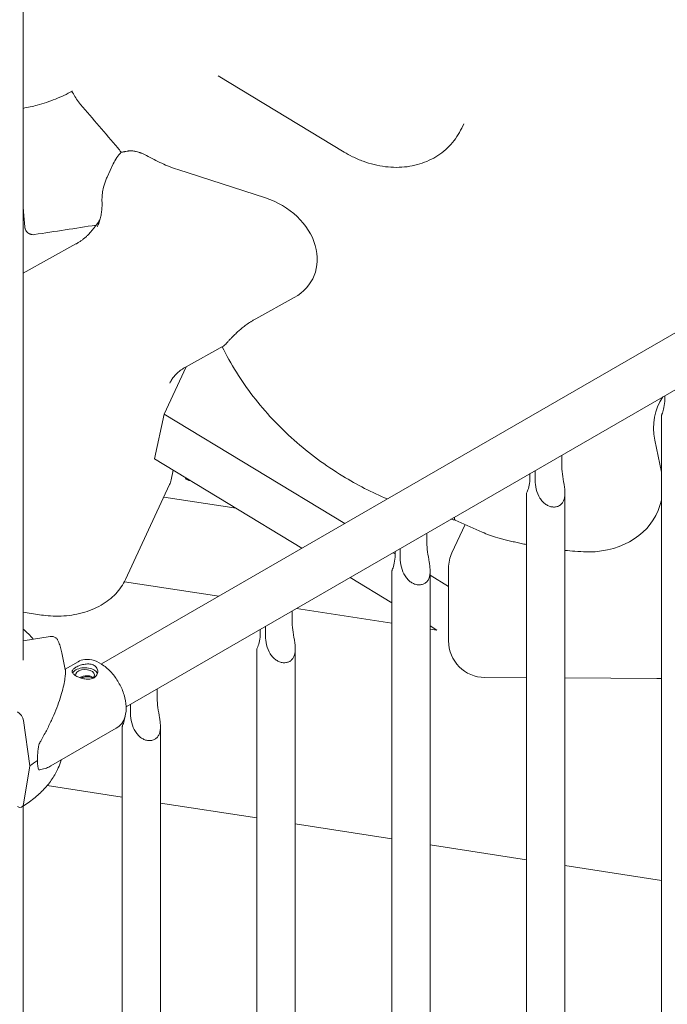
# Model space of a CAD drawing. Units: millimetres. Extents: x 19868 to 39637, y 10293 to 22752.
# Drawn here: x 21314 to 21668, y 17706 to 18245 of the extents above; entities that cross this region are included whole.
import ezdxf

# ---------------------------------------------------------------- set-up
doc = ezdxf.new("R2010")
doc.units = ezdxf.units.MM

# ---------------------------------------------------------------- blocks, each defined once
blk = doc.blocks.new('A$C77AD4B29')
at = {"color": 0, "linetype": 'Continuous', "lineweight": 0, "extrusion": (-5.55112e-17, 0.816497, 0.57735)}
for p, q in [((8393.92, 21333.8), (8393.92, 22048.31)), ((8436.79, 21331.66), (9140.72, 21738.07)), ((8450.26, 21308.26), (9154.24, 21714.7)), ((8500.55, 21653.32), (8569.45, 21611.62)), ((8633.83, 21624.77), (8634.89, 21627.06)), ((8439.84, 21597.9), (8443.22, 21605.2)), ((8526.46, 21586.58), (8478.47, 21602.07)), ((8393.92, 21581.41), (8393.94, 21581.41)), ((8422.76, 21561.38), (8393.92, 21545.38)), ((8521.11, 21520.43), (8542.22, 21532.14)), ((8503.32, 21505.45), (8483.05, 21494.21)), ((8471.12, 21468.37), (8483.14, 21494.26)), ((8744.85, 21478.34), (8744.85, 21476.35)), ((8465.83, 21443.81), (8471.12, 21468.37)), ((8471.12, 21468.37), (8569.89, 21408.5)), ((8743.04, 21467.56), (8743.04, 20699.03)), ((8743.04, 21436.53), (8739.48, 21454.15)), ((8546.43, 21394.96), (8465.83, 21443.81)), ((8688.51, 21445.81), (8688.51, 21440.55)), ((8476.01, 21437.64), (8474.88, 21432.42)), ((8671.1, 21435.76), (8671.1, 21433.77)), ((8673.94, 21432.14), (8673.94, 21437.4)), ((8449.93, 21377.93), (8474, 21429.77)), ((8470.82, 21422.93), (8510.38, 21416.81)), ((8669.29, 21424.98), (8669.29, 20710.43)), ((8690.29, 21425.04), (8690.29, 20707.19)), ((8628.46, 21392.54), (8635.62, 21407.95)), ((8630.28, 21410.33), (8645.07, 21403.73)), ((8614.76, 21397.97), (8614.76, 21403.23)), ((8596.23, 21392.54), (8597.35, 21391.86)), ((8597.35, 21391.19), (8597.35, 21393.18)), ((8600.19, 21394.82), (8600.19, 21389.56)), ((8595.54, 21365.19), (8572.77, 21378.99)), ((8595.54, 20721.84), (8595.54, 21382.4)), ((8616.54, 20718.6), (8616.54, 21382.46)), ((8616.54, 21380.23), (8626.6, 21374.12)), ((8626.6, 21384.12), (8626.6, 21344.27)), ((8500.89, 21368.67), (8449.3, 21376.65)), ((8403.93, 21358.45), (8393.92, 21360)), ((8541, 21355.39), (8541, 21360.65)), ((8595.54, 21354.02), (8543.48, 21362.08)), ((8526.43, 21352.24), (8526.43, 21346.98)), ((8620.26, 21350.2), (8616.54, 21352.46)), ((8408.69, 21346.65), (8394.02, 21344.4)), ((8523.6, 21348.61), (8523.6, 21350.6)), ((8620.26, 21350.2), (8616.54, 21350.78)), ((8415.15, 21337.72), (8417, 21328.69)), ((8521.78, 20733.25), (8521.78, 21339.82)), ((8542.78, 20730), (8542.78, 21339.88)), ((8416.96, 21328.89), (8423.96, 21332.91)), ((8646.49, 21324.27), (8669.29, 21324.15)), ((8690.29, 21324.03), (8740.53, 21323.74)), ((8467.25, 21312.81), (8467.25, 21318.07)), ((8452.68, 21309.66), (8452.68, 21304.4)), ((8394.09, 21300.67), (8397.5, 21275.98)), ((8409.12, 21275.94), (8444.89, 21296.5)), ((8448.03, 20744.66), (8448.03, 21297.24)), ((8469.03, 20741.41), (8469.03, 21297.3)), ((8397.5, 21275.98), (8394.09, 21254.97)), ((8448.03, 21258.87), (8407.12, 21265.2)), ((8521.78, 21247.46), (8469.03, 21255.62)), ((8393.92, 20741.86), (8393.92, 21253.93)), ((8595.54, 21236.05), (8542.78, 21244.21)), ((8669.29, 21224.64), (8616.54, 21232.8)), ((8743.04, 21213.23), (8690.29, 21221.4))]:
    blk.add_line(p, q, dxfattribs=at)
at = {"color": 0, "linetype": 'Continuous', "lineweight": 0, "extrusion": (-2.34618e-17, 2.22045e-16, -1)}
blk.add_arc((-8646.6, 21384.12), 20, 0, 24.8961, dxfattribs=at)
at = {"color": 0, "linetype": 'Continuous', "lineweight": 0, "extrusion": (3.20494e-17, 1.66533e-16, -1)}
blk.add_arc((-8646.6, 21344.27), 20, 270.3238, 0, dxfattribs=at)
at = {"color": 0, "linetype": 'Continuous', "lineweight": 0, "extrusion": (1.7946e-17, 2.36464e-16, -1)}
for centre, major_axis, start_param, end_param in [((8479.51, 21588.36), (36.28, -16.84), 3.141593, 3.38751), ((8784.49, 21453.89), (-42.92, 19.92), -0.525412, 0.119412)]:
    blk.add_ellipse(centre, major_axis=major_axis, ratio=0.788675, start_param=start_param, end_param=end_param, dxfattribs=at)
at = {"color": 0, "linetype": 'Continuous', "lineweight": 0}
for centre, major_axis, ratio, start_param, end_param in [((8519.59, 21558.45), (33.07, -15.35), 0.788675, -0.521785, 1.725355), ((8392.62, 21599.4), (-45.35, 21.05), 0.788675, 2.941884, 3.03287), ((8391.72, 21597.45), (-45.35, 21.05), 0.788675, 2.619807, 2.63378), ((8486.1, 21432.21), (-3.5, 0), 0.57735, -0.572984, -0.415952), ((8692.97, 21436.6), (47.78, -22.18), 0.788675, -0.944633, 0.171604), ((8712.6, 21417.4), (78.24, 3.15), 0.282273, -2.623596, -2.437593), ((8427.76, 21325.57), (-7, 0), 0.57735, -0.787506, -0.278949), ((8427.76, 21325.57), (7, 0), 0.57735, 0.21935, 2.354087), ((8409.62, 21300.45), (-6.35, -27.58), 0.16833, -1.044749, -0.631524), ((8335.59, 21309.42), (84.78, 0), 0.57735, -0.752059, -0.675404), ((8409.62, 21300.45), (-6.35, -27.58), 0.16833, -0.631524, -0.218299)]:
    blk.add_ellipse(centre, major_axis=major_axis, ratio=ratio, start_param=start_param, end_param=end_param, dxfattribs=at)
at = {"color": 0, "linetype": 'Continuous', "lineweight": 0, "extrusion": (-1.29906e-16, 2.77556e-16, -1)}
blk.add_ellipse((8486.1, 21433.85), major_axis=(-3.5, 0), ratio=0.57735, start_param=-0.261768, end_param=-0.104171, dxfattribs=at)
at = {"color": 0, "linetype": 'Continuous', "lineweight": 0, "extrusion": (1.15601e-16, 1.11022e-16, -1)}
blk.add_ellipse((8486.1, 21433.85), major_axis=(-3.5, 0), ratio=0.57735, start_param=-1.417911, end_param=-0.261768, dxfattribs=at)
at = {"color": 0, "linetype": 'Continuous', "lineweight": 0, "extrusion": (-7.23032e-18, 2.48148e-16, -1)}
blk.add_ellipse((8455.85, 21438.19), major_axis=(18.14, -8.42), ratio=0.788675, start_param=-0.176346, end_param=0, dxfattribs=at)
at = {"color": 0, "linetype": 'Continuous', "lineweight": 0, "extrusion": (-2.18288e-17, -2.77556e-16, -1)}
blk.add_ellipse((8427.76, 21325.57), major_axis=(-5.25, 0), ratio=0.57735, start_param=-0.078366, end_param=3.726295, dxfattribs=at)
at = {"color": 0, "linetype": 'Continuous', "lineweight": 0, "extrusion": (-6.3846e-17, 1.56293e-16, -1)}
blk.add_ellipse((8390.85, 21301.82), major_axis=(2.36, -3.83), ratio=0.596274, start_param=-2.33896, end_param=-0.933312, dxfattribs=at)
at = {"color": 0, "linetype": 'Continuous', "lineweight": 0, "extrusion": (5.9786e-17, 1.67365e-16, -1)}
blk.add_ellipse((8390.85, 21257.32), major_axis=(2.36, -3.83), ratio=0.596274, start_param=-0.603015, end_param=0.802633, dxfattribs=at)
at = {"color": 0, "linetype": 'Continuous', "lineweight": 0}
for points in [[(8500.55, 21653.32), (8500.54, 21653.33), (8500.52, 21653.34), (8500.51, 21653.35)], [(8420.83, 21644.89), (8420.72, 21644.9), (8420.62, 21644.89), (8420.56, 21644.88)], [(8420.83, 21644.89), (8420.83, 21644.89), (8420.83, 21644.89), (8420.83, 21644.89)], [(8425.28, 21637.74), (8424.5, 21638.66), (8423.08, 21640.53), (8421.91, 21642.5), (8421.39, 21643.51)], [(8569.45, 21611.62), (8569.45, 21611.62), (8569.45, 21611.62), (8569.45, 21611.62)], [(8400.1, 21566.52), (8411.33, 21568.23), (8422.55, 21569.95), (8433.78, 21571.67)], [(8627.9, 21410.82), (8628.7, 21410.65), (8629.51, 21410.48), (8630.32, 21410.32)], [(8449.92, 21377.91), (8449.92, 21377.91), (8449.92, 21377.91), (8449.92, 21377.91)], [(8393.92, 21350.78), (8395.97, 21349.03), (8397.82, 21347.18), (8399.43, 21345.23)], [(8394.02, 21344.4), (8393.98, 21344.4), (8393.95, 21344.39), (8393.92, 21344.39)], [(8743.04, 21323.67), (8742.2, 21323.72), (8741.36, 21323.74), (8740.53, 21323.74)]]:
    blk.add_open_spline(points, degree=3, dxfattribs=at)
for points, knots in [([(8420.74, 21644.98), (8417.81, 21643.35), (8414.73, 21641.88), (8408.36, 21639.32), (8405.05, 21638.21), (8399.12, 21636.62), (8396.54, 21636.04), (8393.92, 21635.56)], [2.4415127, 2.4415127, 2.4415127, 2.4415127, 2.5589455, 2.5589455, 2.6763783, 2.6763783, 2.7638658, 2.7638658, 2.7638658, 2.7638658]), ([(8421.39, 21643.51), (8421.3, 21643.67), (8421.21, 21643.82), (8420.99, 21644.12), (8420.87, 21644.26), (8420.68, 21644.47), (8420.61, 21644.54), (8420.48, 21644.66), (8420.42, 21644.71), (8420.35, 21644.77)], [0, 0, 0, 0, 0.0625, 0.0625, 0.125, 0.125, 0.15625, 0.15625, 0.1828892, 0.1828892, 0.1828892, 0.1828892]), ([(8447.55, 21611.66), (8446.91, 21612.4), (8446.27, 21613.15), (8445.64, 21613.89), (8438.85, 21621.84), (8432.07, 21629.79), (8425.28, 21637.74)], [0.03690617, 0.03690617, 0.03690617, 0.03690617, 0.04, 0.04, 0.04, 0.07296806, 0.07296806, 0.07296806, 0.07296806]), ([(8633.83, 21624.77), (8633.07, 21623.14), (8632.19, 21621.57), (8630.21, 21618.57), (8629.11, 21617.15), (8626.72, 21614.51), (8625.43, 21613.27), (8622.67, 21611), (8621.19, 21609.96), (8618.1, 21608.1), (8616.48, 21607.28), (8613.1, 21605.85), (8611.34, 21605.24), (8607.71, 21604.27), (8605.84, 21603.9), (8602.02, 21603.4), (8600.06, 21603.28), (8596.09, 21603.27), (8594.07, 21603.4), (8590.02, 21603.89), (8587.98, 21604.26), (8583.91, 21605.25), (8581.89, 21605.87), (8577.9, 21607.33), (8575.93, 21608.17), (8572.46, 21609.89), (8570.94, 21610.72), (8569.45, 21611.62)], [0, 0, 0, 0, 5.846459, 5.846459, 11.663186, 11.663186, 17.458035, 17.458035, 23.295501, 23.295501, 29.179049, 29.179049, 35.174957, 35.174957, 41.27322, 41.27322, 47.507074, 47.507074, 53.844286, 53.844286, 60.277555, 60.277555, 66.751212, 66.751212, 73.238802, 73.238802, 78.455949, 78.455949, 78.455949, 78.455949]), ([(8451.44, 21612.21), (8450.96, 21612.12), (8450.52, 21612.04), (8449.92, 21611.93), (8449.73, 21611.9), (8449.37, 21611.84), (8449.2, 21611.81), (8448.72, 21611.74), (8448.43, 21611.7), (8447.94, 21611.65), (8447.73, 21611.65), (8447.55, 21611.66)], [0.0000251, 0.0000251, 0.0000251, 0.0000251, 0.25, 0.25, 0.375, 0.375, 0.5, 0.5, 0.75, 0.75, 1, 1, 1, 1]), ([(8461.36, 21609.79), (8460.89, 21610.06), (8460.41, 21610.3), (8459.46, 21610.74), (8458.98, 21610.93), (8458.38, 21611.15), (8458.26, 21611.19), (8458.02, 21611.27), (8457.91, 21611.31), (8457.55, 21611.43), (8457.32, 21611.5), (8456.63, 21611.71), (8456.18, 21611.82), (8455.52, 21611.96), (8455.31, 21612.01), (8454.99, 21612.07), (8454.88, 21612.09), (8454.68, 21612.12), (8454.57, 21612.14), (8454.07, 21612.21), (8453.68, 21612.25), (8452.96, 21612.3), (8452.62, 21612.31), (8452.23, 21612.3), (8452.15, 21612.29), (8452, 21612.28), (8451.92, 21612.28), (8451.71, 21612.26), (8451.57, 21612.24), (8451.44, 21612.21)], [0, 0, 0, 0, 0.125, 0.125, 0.25, 0.25, 0.28125, 0.28125, 0.3125, 0.3125, 0.375, 0.375, 0.5, 0.5, 0.5625, 0.5625, 0.59375, 0.59375, 0.625, 0.625, 0.75, 0.75, 0.875, 0.875, 0.90625, 0.90625, 0.9375, 0.9375, 1, 1, 1, 1]), ([(8478.47, 21602.07), (8476.97, 21602.55), (8475.49, 21603.09), (8472.58, 21604.24), (8471.14, 21604.86), (8468.3, 21606.16), (8466.89, 21606.85), (8464.11, 21608.28), (8462.73, 21609.02), (8461.36, 21609.79)], [0, 0, 0, 0, 0.25, 0.25, 0.5, 0.5, 0.75, 0.75, 1, 1, 1, 1]), ([(8437.88, 21592.38), (8438.24, 21593.86), (8438.73, 21595.32), (8439.49, 21597.13), (8439.65, 21597.5), (8439.83, 21597.88)], [0, 0, 0, 0, 5.042995, 5.042995, 6.367741, 6.367741, 6.367741, 6.367741]), ([(8437.88, 21592.38), (8437.75, 21591.84), (8437.63, 21591.3), (8437.43, 21590.21), (8437.35, 21589.66), (8437.21, 21588.56), (8437.15, 21588.01), (8437.07, 21586.9), (8437.05, 21586.35), (8437.03, 21585.24), (8437.04, 21584.69), (8437.06, 21584.13)], [1.3744761, 1.3744761, 1.3744761, 1.3744761, 1.4202807, 1.4202807, 1.4660852, 1.4660852, 1.5118898, 1.5118898, 1.5576944, 1.5576944, 1.603499, 1.603499, 1.603499, 1.603499]), ([(8434.48, 21570.83), (8434.86, 21571.63), (8435.19, 21572.45), (8435.78, 21574.13), (8436.03, 21574.99), (8436.46, 21576.73), (8436.64, 21577.62), (8436.9, 21579.43), (8436.99, 21580.35), (8437.09, 21582.22), (8437.1, 21583.17), (8437.06, 21584.13)], [4.3615096, 4.3615096, 4.3615096, 4.3615096, 4.438226, 4.438226, 4.5149424, 4.5149424, 4.5916588, 4.5916588, 4.6683752, 4.6683752, 4.7450917, 4.7450917, 4.7450917, 4.7450917]), ([(8394.9, 21570.24), (8394.68, 21572.98), (8394.45, 21575.72), (8394.11, 21579.53), (8394.02, 21580.58), (8393.92, 21581.64)], [0, 0, 0, 0, 10.000091, 10.000091, 13.854367, 13.854367, 13.854367, 13.854367]), ([(8394.9, 21570.24), (8394.91, 21570.17), (8394.91, 21570.11), (8394.94, 21569.97), (8394.95, 21569.9), (8394.98, 21569.75), (8395, 21569.68), (8395.1, 21569.33), (8395.23, 21569.05), (8395.43, 21568.7), (8395.47, 21568.63), (8395.56, 21568.5), (8395.61, 21568.43), (8395.76, 21568.23), (8395.87, 21568.1), (8396.11, 21567.84), (8396.23, 21567.72), (8396.5, 21567.49), (8396.64, 21567.38), (8396.87, 21567.22), (8396.94, 21567.17), (8397.1, 21567.08), (8397.18, 21567.03), (8397.43, 21566.9), (8397.77, 21566.74), (8398.14, 21566.63), (8398.37, 21566.57), (8398.42, 21566.56), (8398.52, 21566.54), (8398.57, 21566.53), (8398.71, 21566.51), (8398.81, 21566.5), (8399.3, 21566.44), (8399.7, 21566.46), (8400.1, 21566.52)], [0.1562176, 0.1562176, 0.1562176, 0.1562176, 0.1875, 0.1875, 0.21875, 0.21875, 0.25, 0.25, 0.375, 0.375, 0.40625, 0.40625, 0.4375, 0.4375, 0.5, 0.5, 0.5625, 0.5625, 0.625, 0.625, 0.65625, 0.65625, 0.6875, 0.6875, 0.75, 0.8125, 0.8125, 0.828125, 0.828125, 0.84375, 0.84375, 0.875, 0.875, 1, 1, 1, 1]), ([(8423.27, 21561.67), (8423.77, 21561.95), (8424.25, 21562.24), (8425.2, 21562.87), (8425.67, 21563.19), (8426.59, 21563.87), (8427.05, 21564.23), (8427.95, 21564.98), (8428.39, 21565.37), (8429.27, 21566.2), (8429.7, 21566.63), (8430.24, 21567.21), (8430.35, 21567.32), (8430.56, 21567.56), (8430.67, 21567.67), (8430.99, 21568.03), (8431.19, 21568.27), (8431.81, 21569.01), (8432.22, 21569.51), (8432.81, 21570.3), (8433.01, 21570.57), (8433.39, 21571.11), (8433.59, 21571.39), (8433.78, 21571.67)], [0, 0, 0, 0, 0.125, 0.125, 0.25, 0.25, 0.375, 0.375, 0.5, 0.5, 0.625, 0.625, 0.65625, 0.65625, 0.6875, 0.6875, 0.75, 0.75, 0.875, 0.875, 0.9375, 0.9375, 1, 1, 1, 1]), ([(8503.31, 21505.45), (8503.41, 21505.5), (8503.51, 21505.57), (8503.72, 21505.73), (8503.83, 21505.82), (8504, 21505.97), (8504.06, 21506.02), (8504.18, 21506.13), (8504.24, 21506.19), (8504.56, 21506.5), (8504.84, 21506.79), (8505.45, 21507.43), (8505.78, 21507.79), (8506.5, 21508.56), (8506.89, 21508.97), (8507.72, 21509.85), (8508.17, 21510.32), (8508.76, 21510.92), (8508.89, 21511.04), (8509.13, 21511.29), (8509.26, 21511.42), (8509.64, 21511.79), (8509.9, 21512.05), (8510.71, 21512.82), (8511.28, 21513.35), (8512.49, 21514.42), (8513.13, 21514.96), (8514.48, 21516.05), (8515.2, 21516.6), (8516.72, 21517.71), (8517.52, 21518.26), (8518.6, 21518.94), (8518.82, 21519.08), (8519.26, 21519.35), (8519.48, 21519.49), (8520.16, 21519.9), (8520.63, 21520.16), (8521.11, 21520.43)], [0.2774974, 0.2774974, 0.2774974, 0.2774974, 0.3125, 0.3125, 0.34375, 0.34375, 0.359375, 0.359375, 0.375, 0.375, 0.4375, 0.4375, 0.5, 0.5, 0.5625, 0.5625, 0.625, 0.625, 0.640625, 0.640625, 0.65625, 0.65625, 0.6875, 0.6875, 0.75, 0.75, 0.8125, 0.8125, 0.875, 0.875, 0.9375, 0.9375, 0.953125, 0.953125, 0.96875, 0.96875, 1, 1, 1, 1]), ([(8502.84, 21505.18), (8507.49, 21495.64), (8513.18, 21486.54), (8526.38, 21469.41), (8533.9, 21461.39), (8550.36, 21446.79), (8559.3, 21440.2), (8576.55, 21429.68), (8584.69, 21425.49), (8593.09, 21421.9)], [1.9899198, 1.9899198, 1.9899198, 1.9899198, 2.2073546, 2.2073546, 2.4275689, 2.4275689, 2.6477832, 2.6477832, 2.8289979, 2.8289979, 2.8289979, 2.8289979]), ([(8483.05, 21494.21), (8482.07, 21493.66), (8481.19, 21493.1), (8479.59, 21491.95), (8478.87, 21491.36), (8477.59, 21490.18), (8477.03, 21489.58), (8476.03, 21488.38), (8475.59, 21487.78), (8474.81, 21486.56), (8474.47, 21485.94), (8474.17, 21485.3)], [0.6981317, 0.6981317, 0.6981317, 0.6981317, 0.8024887, 0.8024887, 0.9068458, 0.9068458, 1.0112028, 1.0112028, 1.1155599, 1.1155599, 1.2199169, 1.2199169, 1.2199169, 1.2199169]), ([(8744.85, 21476.35), (8744.85, 21474.85), (8744.71, 21473.33), (8744.2, 21470.71), (8743.84, 21469.61), (8743.42, 21468.52), (8743.28, 21468.21), (8743.09, 21467.77), (8743.04, 21467.63), (8743.04, 21467.56)], [-2.454406, -2.454406, -2.454406, -2.454406, -1.903486, -1.903486, -1.352566, -1.352566, -1.108674, -1.108674, -0.873026, -0.873026, -0.873026, -0.873026]), ([(8688.51, 21440.55), (8688.51, 21439.06), (8688.64, 21437.33), (8689.15, 21433.7), (8689.5, 21431.81), (8689.92, 21429.21), (8690.05, 21428.33), (8690.24, 21426.58), (8690.29, 21425.71), (8690.28, 21424.23), (8690.23, 21423.53), (8690, 21422.18), (8689.82, 21421.54), (8689.31, 21420.37), (8688.98, 21419.84), (8688.18, 21418.93), (8687.72, 21418.56), (8686.7, 21417.97), (8686.13, 21417.75), (8684.92, 21417.5), (8684.27, 21417.46), (8682.97, 21417.59), (8682.31, 21417.74), (8681.04, 21418.22), (8680.43, 21418.54), (8679.25, 21419.33), (8678.63, 21419.87), (8677.5, 21421.08), (8677, 21421.75), (8675.7, 21423.84), (8675, 21425.54), (8674.13, 21428.95), (8673.94, 21430.65), (8673.94, 21432.14)], [2.446116, 2.446116, 2.446116, 2.446116, 2.994914, 2.994914, 3.543712, 3.543712, 3.786923, 3.786923, 4.030133, 4.030133, 4.245658, 4.245658, 4.461182, 4.461182, 4.676707, 4.676707, 4.892232, 4.892232, 5.107756, 5.107756, 5.323281, 5.323281, 5.538805, 5.538805, 5.75433, 5.75433, 5.997541, 5.997541, 6.240751, 6.240751, 6.789549, 6.789549, 7.338347, 7.338347, 7.338347, 7.338347]), ([(8671.1, 21433.77), (8671.1, 21432.27), (8670.96, 21430.75), (8670.45, 21428.13), (8670.09, 21427.03), (8669.66, 21425.94), (8669.53, 21425.63), (8669.34, 21425.19), (8669.29, 21425.05), (8669.29, 21424.98)], [-2.454406, -2.454406, -2.454406, -2.454406, -1.903486, -1.903486, -1.352566, -1.352566, -1.108674, -1.108674, -0.873026, -0.873026, -0.873026, -0.873026]), ([(8630.28, 21410.33), (8630.27, 21410.34), (8630.26, 21410.34), (8630.25, 21410.35), (8630.23, 21410.36), (8630.21, 21410.37), (8630.2, 21410.38), (8630.18, 21410.39), (8630.17, 21410.41), (8630.15, 21410.42), (8630.14, 21410.44), (8630.12, 21410.45), (8630.11, 21410.47), (8630.09, 21410.49), (8630.08, 21410.51), (8630.06, 21410.53), (8630.05, 21410.55), (8630.04, 21410.57), (8630.03, 21410.59), (8630.01, 21410.62), (8630, 21410.64), (8629.99, 21410.67), (8629.98, 21410.69), (8629.97, 21410.72), (8629.96, 21410.75), (8629.94, 21410.78), (8629.93, 21410.81), (8629.86, 21411.03), (8629.8, 21411.38), (8629.77, 21411.81), (8629.76, 21411.9)], [0.4197693, 0.4197693, 0.4197693, 0.4197693, 0.4223011, 0.4254023, 0.4285036, 0.4316048, 0.434706, 0.4378072, 0.4409084, 0.4440096, 0.4471107, 0.4502119, 0.453313, 0.4564142, 0.4595153, 0.4626164, 0.4657175, 0.4688186, 0.4719197, 0.4750208, 0.4781219, 0.4812229, 0.484324, 0.487425, 0.4905261, 0.4936271, 0.4967282, 0.4998292, 0.5618567, 0.5771434, 0.5771434, 0.5771434, 0.5771434]), ([(8653.54, 21400.71), (8654.43, 21400.45), (8655.33, 21400.2), (8657.16, 21399.72), (8658.09, 21399.48), (8659.97, 21399.01), (8660.92, 21398.78), (8662.84, 21398.33), (8663.81, 21398.11), (8665.76, 21397.68), (8666.74, 21397.47), (8668.25, 21397.16), (8668.77, 21397.06), (8669.29, 21396.96)], [0, 0, 0, 0, 0.0625, 0.0625, 0.125, 0.125, 0.1875, 0.1875, 0.25, 0.25, 0.3125, 0.3125, 0.3450243, 0.3450243, 0.3450243, 0.3450243]), ([(8600.19, 21389.56), (8600.19, 21388.07), (8600.38, 21386.37), (8601.25, 21382.96), (8601.94, 21381.26), (8603.25, 21379.17), (8603.75, 21378.5), (8604.87, 21377.29), (8605.5, 21376.75), (8606.68, 21375.96), (8607.29, 21375.64), (8608.56, 21375.16), (8609.22, 21375), (8610.52, 21374.88), (8611.17, 21374.92), (8612.38, 21375.17), (8612.95, 21375.39), (8613.97, 21375.98), (8614.43, 21376.35), (8615.23, 21377.26), (8615.56, 21377.79), (8616.07, 21378.96), (8616.25, 21379.6), (8616.48, 21380.95), (8616.53, 21381.65), (8616.54, 21383.13), (8616.49, 21384), (8616.3, 21385.75), (8616.17, 21386.63), (8615.75, 21389.23), (8615.4, 21391.12), (8614.89, 21394.75), (8614.76, 21396.48), (8614.76, 21397.97)], [2.446116, 2.446116, 2.446116, 2.446116, 2.994914, 2.994914, 3.543712, 3.543712, 3.786923, 3.786923, 4.030133, 4.030133, 4.245658, 4.245658, 4.461182, 4.461182, 4.676707, 4.676707, 4.892232, 4.892232, 5.107756, 5.107756, 5.323281, 5.323281, 5.538805, 5.538805, 5.75433, 5.75433, 5.997541, 5.997541, 6.240751, 6.240751, 6.789549, 6.789549, 7.338347, 7.338347, 7.338347, 7.338347]), ([(8595.54, 21382.4), (8595.54, 21382.47), (8595.59, 21382.61), (8595.78, 21383.05), (8595.91, 21383.36), (8596.34, 21384.45), (8596.7, 21385.55), (8597.21, 21388.17), (8597.35, 21389.69), (8597.35, 21391.19)], [0.873026, 0.873026, 0.873026, 0.873026, 1.108674, 1.108674, 1.352566, 1.352566, 1.903486, 1.903486, 2.454406, 2.454406, 2.454406, 2.454406]), ([(8690.29, 21393.78), (8692.08, 21393.6), (8693.87, 21393.44), (8697.81, 21393.15), (8699.95, 21393.04), (8702.1, 21392.96)], [0.7691939, 0.7691939, 0.7691939, 0.7691939, 0.875, 0.875, 1, 1, 1, 1]), ([(8702.1, 21392.96), (8702.89, 21392.93), (8703.67, 21392.93), (8704.65, 21392.95), (8704.85, 21392.95), (8705.24, 21392.97), (8705.44, 21392.98), (8706.02, 21393.01), (8706.41, 21393.03), (8706.8, 21393.07)], [0, 0, 0, 0, 0.5, 0.5, 0.625, 0.625, 0.75, 0.75, 1, 1, 1, 1]), ([(8449.92, 21377.91), (8449.26, 21376.48), (8448.48, 21375.12), (8446.69, 21372.5), (8445.67, 21371.24), (8443.43, 21368.87), (8442.19, 21367.75), (8439.51, 21365.66), (8438.06, 21364.69), (8434.96, 21362.92), (8433.31, 21362.12), (8429.86, 21360.71), (8428.05, 21360.11), (8424.33, 21359.1), (8422.42, 21358.7), (8418.56, 21358.12), (8416.61, 21357.94), (8412.72, 21357.77), (8410.77, 21357.79), (8407.19, 21358.02), (8405.55, 21358.2), (8403.93, 21358.45)], [0, 0, 0, 0, 5.014867, 5.014867, 10.159961, 10.159961, 15.481782, 15.481782, 21.027442, 21.027442, 26.788978, 26.788978, 32.676366, 32.676366, 38.602381, 38.602381, 44.478348, 44.478348, 50.291505, 50.291505, 55.251061, 55.251061, 55.251061, 55.251061]), ([(8526.43, 21346.98), (8526.43, 21345.49), (8526.62, 21343.79), (8527.5, 21340.38), (8528.19, 21338.67), (8529.5, 21336.59), (8530, 21335.92), (8531.12, 21334.71), (8531.75, 21334.17), (8532.93, 21333.38), (8533.54, 21333.06), (8534.8, 21332.58), (8535.46, 21332.42), (8536.77, 21332.3), (8537.42, 21332.34), (8538.63, 21332.59), (8539.2, 21332.81), (8540.22, 21333.4), (8540.68, 21333.77), (8541.47, 21334.68), (8541.8, 21335.21), (8542.32, 21336.38), (8542.5, 21337.02), (8542.73, 21338.37), (8542.78, 21339.07), (8542.79, 21340.55), (8542.74, 21341.42), (8542.55, 21343.17), (8542.42, 21344.05), (8542, 21346.65), (8541.64, 21348.54), (8541.14, 21352.17), (8541, 21353.9), (8541, 21355.39)], [2.446116, 2.446116, 2.446116, 2.446116, 2.994914, 2.994914, 3.543712, 3.543712, 3.786923, 3.786923, 4.030133, 4.030133, 4.245658, 4.245658, 4.461182, 4.461182, 4.676707, 4.676707, 4.892232, 4.892232, 5.107756, 5.107756, 5.323281, 5.323281, 5.538805, 5.538805, 5.75433, 5.75433, 5.997541, 5.997541, 6.240751, 6.240751, 6.789549, 6.789549, 7.338347, 7.338347, 7.338347, 7.338347]), ([(8412.77, 21344.87), (8412.75, 21344.91), (8412.73, 21344.96), (8412.6, 21345.2), (8412.46, 21345.39), (8412.14, 21345.76), (8411.95, 21345.92), (8411.57, 21346.18), (8411.34, 21346.3), (8410.86, 21346.5), (8410.6, 21346.58), (8410.1, 21346.68), (8409.82, 21346.71), (8409.25, 21346.72), (8408.95, 21346.69), (8408.69, 21346.65)], [1.481015, 1.481015, 1.481015, 1.481015, 1.666082, 1.666082, 2.499124, 2.499124, 3.332165, 3.332165, 4.165208, 4.165208, 4.998251, 4.998251, 5.831295, 5.831295, 6.664339, 6.664339, 6.664339, 6.664339]), ([(8521.78, 21339.82), (8521.78, 21339.89), (8521.84, 21340.03), (8522.03, 21340.47), (8522.16, 21340.78), (8522.59, 21341.87), (8522.95, 21342.97), (8523.46, 21345.59), (8523.6, 21347.11), (8523.6, 21348.61)], [0.873026, 0.873026, 0.873026, 0.873026, 1.108674, 1.108674, 1.352566, 1.352566, 1.903486, 1.903486, 2.454406, 2.454406, 2.454406, 2.454406]), ([(8412.77, 21344.87), (8412.98, 21344.4), (8413.19, 21343.94), (8413.57, 21343), (8413.76, 21342.53), (8414.1, 21341.58), (8414.26, 21341.1), (8414.55, 21340.14), (8414.69, 21339.66), (8414.93, 21338.7), (8415.05, 21338.21), (8415.15, 21337.72)], [2.0944652, 2.0944652, 2.0944652, 2.0944652, 2.1231859, 2.1231859, 2.1519066, 2.1519066, 2.1806274, 2.1806274, 2.2093481, 2.2093481, 2.2380689, 2.2380689, 2.2380689, 2.2380689]), ([(8422.82, 21329.9), (8422.5, 21329.72), (8422.21, 21329.53), (8421.69, 21329.14), (8421.47, 21328.94), (8421.11, 21328.54), (8420.98, 21328.33), (8420.8, 21327.94), (8420.76, 21327.74), (8420.76, 21327.36), (8420.8, 21327.16), (8420.97, 21326.76), (8421.1, 21326.55), (8421.46, 21326.14), (8421.68, 21325.94), (8422.19, 21325.54), (8422.48, 21325.35), (8423.11, 21324.99), (8423.46, 21324.81), (8424.23, 21324.46), (8424.64, 21324.3), (8425.5, 21324), (8425.95, 21323.87), (8426.85, 21323.65), (8427.31, 21323.56), (8428.18, 21323.44), (8428.63, 21323.39), (8429.53, 21323.37), (8429.98, 21323.39), (8430.84, 21323.5), (8431.26, 21323.59), (8432.03, 21323.84), (8432.38, 21324), (8433.01, 21324.36), (8433.3, 21324.57), (8433.82, 21325.07), (8434.04, 21325.34), (8434.4, 21325.94), (8434.54, 21326.25), (8434.71, 21326.89), (8434.76, 21327.22), (8434.76, 21327.84), (8434.72, 21328.17), (8434.54, 21328.81), (8434.41, 21329.12), (8434.06, 21329.71), (8433.84, 21329.98), (8433.32, 21330.48), (8433.03, 21330.69), (8432.4, 21331.05), (8432.05, 21331.21), (8431.28, 21331.46), (8430.87, 21331.56), (8430.01, 21331.67), (8429.56, 21331.69), (8428.66, 21331.68), (8428.21, 21331.64), (8427.33, 21331.52), (8426.88, 21331.43), (8425.98, 21331.21), (8425.53, 21331.08), (8424.67, 21330.78), (8424.26, 21330.61), (8423.49, 21330.27), (8423.13, 21330.09), (8422.82, 21329.9)], [0, 0, 0, 0, 1.329784, 1.329784, 2.659567, 2.659567, 3.989351, 3.989351, 5.319135, 5.319135, 6.648301, 6.648301, 7.977468, 7.977468, 9.306635, 9.306635, 10.635802, 10.635802, 11.964969, 11.964969, 13.294136, 13.294136, 14.623303, 14.623303, 15.95247, 15.95247, 17.282253, 17.282253, 18.612037, 18.612037, 19.94182, 19.94182, 21.271604, 21.271604, 22.601388, 22.601388, 23.931171, 23.931171, 25.260955, 25.260955, 26.590739, 26.590739, 27.919906, 27.919906, 29.249072, 29.249072, 30.578239, 30.578239, 31.907406, 31.907406, 33.236573, 33.236573, 34.56574, 34.56574, 35.894907, 35.894907, 37.224074, 37.224074, 38.553857, 38.553857, 39.883641, 39.883641, 41.213425, 41.213425, 42.543208, 42.543208, 42.543208, 42.543208]), ([(8444.89, 21296.5), (8446.04, 21297.16), (8447.04, 21298.07), (8448.69, 21300.3), (8449.31, 21301.65), (8450.17, 21304.78), (8450.34, 21306.61), (8450.16, 21310.53), (8449.77, 21312.64), (8448.5, 21316.83), (8447.62, 21318.9), (8445.46, 21322.83), (8444.19, 21324.69), (8441.36, 21328.03), (8439.8, 21329.52), (8436.47, 21331.97), (8434.7, 21332.93), (8431.14, 21334.09), (8429.34, 21334.33), (8426.31, 21333.95), (8425.07, 21333.55), (8423.96, 21332.91)], [3.925939, 3.925939, 3.925939, 3.925939, 4.172166, 4.172166, 4.443211, 4.443211, 4.76682, 4.76682, 5.11528, 5.11528, 5.461345, 5.461345, 5.804628, 5.804628, 6.149779, 6.149779, 6.498672, 6.498672, 6.829752, 6.829752, 7.067532, 7.067532, 7.067532, 7.067532]), ([(8417, 21328.69), (8417.02, 21328.59), (8417.04, 21328.46), (8417.07, 21328.13), (8417.07, 21327.91), (8417.08, 21327.42), (8417.07, 21327.14), (8417.04, 21326.21), (8416.98, 21325.48), (8416.76, 21323.63), (8416.57, 21322.41), (8416.04, 21319.7), (8415.7, 21318.23), (8414.86, 21315.1), (8414.36, 21313.44), (8413.2, 21310), (8412.54, 21308.21), (8411.08, 21304.56), (8410.28, 21302.7), (8408.54, 21298.96), (8407.61, 21297.07), (8406.14, 21294.24), (8405.63, 21293.3), (8404.61, 21291.42), (8404.09, 21290.48), (8403.18, 21288.87), (8402.8, 21288.19), (8402.42, 21287.52)], [117.66866, 117.66866, 117.66866, 117.66866, 119.996011, 119.996011, 122.502417, 122.502417, 125.008824, 125.008824, 130.021638, 130.021638, 136.880429, 136.880429, 143.73922, 143.73922, 150.59801, 150.59801, 157.456801, 157.456801, 164.315592, 164.315592, 171.174383, 171.174383, 174.603779, 174.603779, 178.033174, 178.033174, 180.485141, 180.485141, 180.485141, 180.485141]), ([(8424.82, 21324.24), (8424.83, 21324.24), (8424.84, 21324.24), (8425.13, 21324.38), (8425.44, 21324.51), (8426.09, 21324.74), (8426.43, 21324.84), (8427.1, 21325.02), (8427.44, 21325.09), (8428.1, 21325.19), (8428.43, 21325.22), (8429.11, 21325.25), (8429.44, 21325.23), (8430.09, 21325.15), (8430.4, 21325.09), (8430.98, 21324.9), (8431.24, 21324.79), (8431.71, 21324.51), (8431.93, 21324.35), (8432.17, 21324.12), (8432.22, 21324.07), (8432.26, 21324.02)], [0.977437, 0.977437, 0.977437, 0.977437, 0.999436, 0.999436, 1.998873, 1.998873, 2.998309, 2.998309, 3.997746, 3.997746, 4.996473, 4.996473, 5.9952, 5.9952, 6.993927, 6.993927, 7.992654, 7.992654, 8.991381, 8.991381, 9.242648, 9.242648, 9.242648, 9.242648]), ([(8425.59, 21323.98), (8425.62, 21323.99), (8425.65, 21324), (8426.02, 21324.14), (8426.37, 21324.26), (8427.08, 21324.46), (8427.43, 21324.54), (8428.12, 21324.66), (8428.47, 21324.7), (8429.18, 21324.73), (8429.53, 21324.72), (8430.21, 21324.65), (8430.53, 21324.59), (8431.14, 21324.4), (8431.42, 21324.28), (8431.8, 21324.05), (8431.93, 21323.96), (8432.06, 21323.87)], [18.793131, 18.793131, 18.793131, 18.793131, 18.888161, 18.888161, 19.938014, 19.938014, 20.987868, 20.987868, 22.036571, 22.036571, 23.085274, 23.085274, 24.133978, 24.133978, 25.182681, 25.182681, 25.767414, 25.767414, 25.767414, 25.767414]), ([(8452.68, 21304.4), (8452.68, 21302.91), (8452.87, 21301.21), (8453.75, 21297.8), (8454.44, 21296.09), (8455.75, 21294.01), (8456.25, 21293.34), (8457.37, 21292.13), (8458, 21291.59), (8459.18, 21290.8), (8459.78, 21290.48), (8461.05, 21290), (8461.71, 21289.84), (8463.02, 21289.72), (8463.66, 21289.76), (8464.88, 21290.01), (8465.45, 21290.23), (8466.47, 21290.82), (8466.93, 21291.19), (8467.72, 21292.1), (8468.05, 21292.63), (8468.56, 21293.8), (8468.75, 21294.44), (8468.98, 21295.79), (8469.03, 21296.49), (8469.04, 21297.97), (8468.98, 21298.84), (8468.8, 21300.59), (8468.67, 21301.47), (8468.25, 21304.07), (8467.89, 21305.96), (8467.39, 21309.59), (8467.25, 21311.32), (8467.25, 21312.81)], [2.446116, 2.446116, 2.446116, 2.446116, 2.994914, 2.994914, 3.543712, 3.543712, 3.786923, 3.786923, 4.030133, 4.030133, 4.245658, 4.245658, 4.461182, 4.461182, 4.676707, 4.676707, 4.892232, 4.892232, 5.107756, 5.107756, 5.323281, 5.323281, 5.538805, 5.538805, 5.75433, 5.75433, 5.997541, 5.997541, 6.240751, 6.240751, 6.789549, 6.789549, 7.338347, 7.338347, 7.338347, 7.338347]), ([(8448.03, 21297.24), (8448.03, 21297.31), (8448.09, 21297.45), (8448.28, 21297.89), (8448.41, 21298.2), (8448.83, 21299.29), (8449.2, 21300.39), (8449.52, 21302.07), (8449.59, 21302.47), (8449.64, 21302.87)], [0.873026, 0.873026, 0.873026, 0.873026, 1.108674, 1.108674, 1.352566, 1.352566, 1.903486, 1.903486, 2.060961, 2.060961, 2.060961, 2.060961]), ([(8414.67, 21279.13), (8414.26, 21277.66), (8413.75, 21276.21), (8412.24, 21272.73), (8411.13, 21270.72), (8408.52, 21266.85), (8407.01, 21264.98), (8403.65, 21261.41), (8401.78, 21259.7), (8397.73, 21256.46), (8395.55, 21254.93), (8393.22, 21253.49)], [2.5136181, 2.5136181, 2.5136181, 2.5136181, 2.6011069, 2.6011069, 2.7278936, 2.7278936, 2.8546803, 2.8546803, 2.9814671, 2.9814671, 3.1082538, 3.1082538, 3.1082538, 3.1082538]), ([(8402.42, 21273.75), (8402.8, 21273.79), (8403.18, 21273.85), (8404.09, 21274.02), (8404.61, 21274.14), (8405.63, 21274.43), (8406.14, 21274.59), (8407.5, 21275.1), (8408.34, 21275.49), (8409.12, 21275.94)], [4.406824, 4.406824, 4.406824, 4.406824, 6.858791, 6.858791, 10.288186, 10.288186, 13.717582, 13.717582, 19.823604, 19.823604, 19.823604, 19.823604])]:
    blk.add_open_spline(points, degree=3, knots=knots, dxfattribs=at)

msp = doc.modelspace()

# ---------------------------------------------------------------- block references
msp.add_blockref('A$C77AD4B29', (12921.67, -3439.34))

doc.saveas('drawing.dxf')
